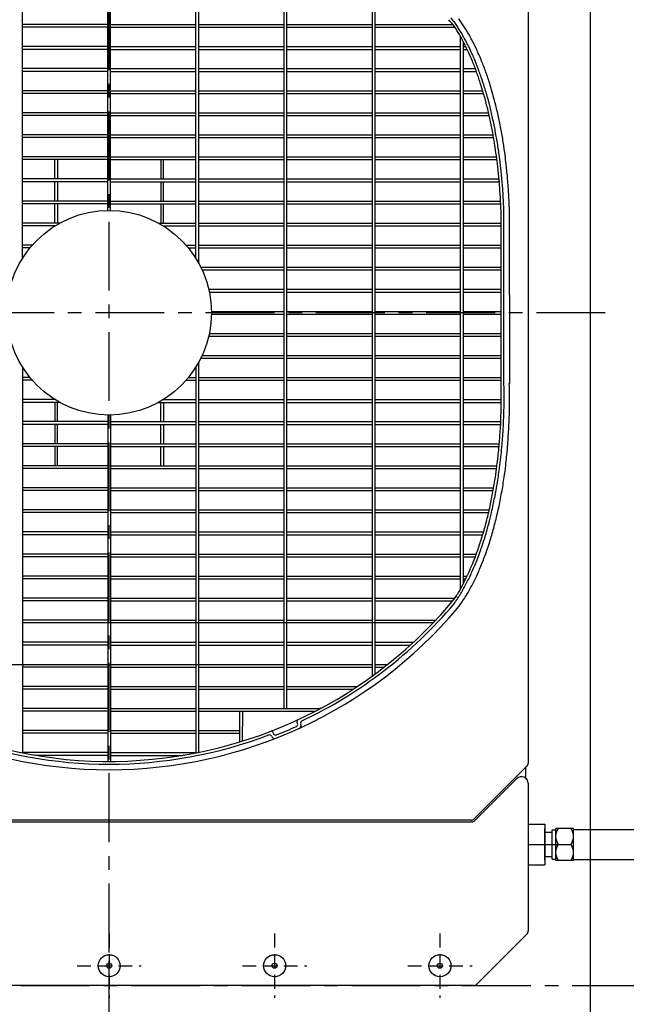
# Model space of a CAD drawing. Extents: x -17768 to 1274, y 1939 to 15994.
# Drawn here: x -14986 to -14436, y 12759 to 13652 of the extents above; entities that cross this region are included whole.
import ezdxf

# ---------------------------------------------------------------- set-up
doc = ezdxf.new("R2010")
doc.units = 0
doc.header["$LTSCALE"] = 50
doc.header["$MEASUREMENT"] = 0
for name, pattern in [('CENTER', [2, 1.25, -0.25, 0.25, -0.25]), ('CENTER2', [20, 12.5, -2.5, 2.5, -2.5]), ('HIDDEN', [0.375, 0.25, -0.125])]:
    doc.linetypes.add(name, pattern=pattern)
doc.layers.add('_0-A_', color=7, linetype='CONTINUOUS')

msp = doc.modelspace()

# ---------------------------------------------------------------- linework, layer by layer
at = {"layer": '_0-A_', "color": 7, "linetype": 'Continuous'}
for p, q in [((-14468.11, 11355.9), (-14468.11, 14145.9)), ((-14524.61, 13794.24), (-14524.61, 12977.56)), ((-14524.61, 13794.24), (-14524.61, 12977.56)), ((-14573.44, 12927.07), (-14525.78, 12974.73)), ((-14527.11, 12973.4), (-14525.78, 12974.73)), ((-14527.11, 12973.4), (-14527.11, 12964.17)), ((-14527.11, 12973.4), (-14527.11, 12964.17)), ((-14572.82, 12925.57), (-14534.85, 12963.53)), ((-14524.61, 12959.29), (-14524.61, 12825.43)), ((-14524.61, 12959.29), (-14524.61, 12825.43)), ((-15233.58, 12924.4), (-14575.65, 12924.4)), ((-14576.27, 12925.9), (-15232.95, 12925.9)), ((-14524.61, 12922.4), (-14509.61, 12922.4)), ((-14509.61, 12922.4), (-14509.61, 12885.4)), ((-14509.61, 12889.56), (-14509.61, 12918.24)), ((-14483.41, 12917.5), (-14360.1, 12917.5)), ((-14523.95, 12903.9), (-14495.27, 12903.9)), ((-14483.41, 12890.3), (-14360.1, 12890.3)), ((-14524.61, 12885.4), (-14509.61, 12885.4)), ((-14525.78, 12822.61), (-14571.32, 12777.07)), ((-14525.78, 12822.61), (-14571.32, 12777.07)), ((-14574.15, 12775.9), (-15235.08, 12775.9)), ((-14574.15, 12775.9), (-15235.08, 12775.9))]:
    msp.add_line(p, q, dxfattribs=at)
at = {"layer": '_0-A_', "color": 7, "linetype": 'CENTER'}
for p, q in [((-14904.61, 12805.9), (-14904.61, 14105.9)), ((-14454.61, 13385.9), (-15354.61, 13385.9)), ((-14502.71, 12890.68), (-14502.71, 12917.12)), ((-14502.71, 12917.12), (-14499.41, 12917.12)), ((-14499.41, 12889.4), (-14499.41, 12918.4)), ((-14483.41, 12918.4), (-14499.41, 12918.4)), ((-14498.86, 12914.63), (-14498.17, 12916.45)), ((-14498.17, 12916.45), (-14497.17, 12918.4)), ((-14484.65, 12916.45), (-14485.65, 12918.4)), ((-14483.96, 12914.63), (-14484.65, 12916.45)), ((-14483.41, 12889.4), (-14483.41, 12918.4)), ((-14509.61, 12914.9), (-14502.71, 12914.9)), ((-14499.41, 12911.15), (-14499.27, 12912.87)), ((-14499.27, 12909.42), (-14499.41, 12911.15)), ((-14499.27, 12912.87), (-14498.86, 12914.63)), ((-14498.86, 12907.67), (-14499.27, 12909.42)), ((-14498.17, 12905.84), (-14498.86, 12907.67)), ((-14484.65, 12905.84), (-14483.96, 12907.67)), ((-14483.55, 12912.87), (-14483.96, 12914.63)), ((-14483.96, 12907.67), (-14483.55, 12909.42)), ((-14483.41, 12911.15), (-14483.55, 12912.87)), ((-14483.55, 12909.42), (-14483.41, 12911.15)), ((-14499.41, 12896.65), (-14499.27, 12898.37)), ((-14499.27, 12898.37), (-14498.86, 12900.13)), ((-14498.86, 12900.13), (-14498.17, 12901.95)), ((-14497.17, 12903.9), (-14498.17, 12905.84)), ((-14498.17, 12901.95), (-14497.17, 12903.9)), ((-14497.17, 12903.9), (-14485.65, 12903.9)), ((-14485.65, 12903.9), (-14484.65, 12905.84)), ((-14484.65, 12901.95), (-14485.65, 12903.9)), ((-14483.96, 12900.13), (-14484.65, 12901.95)), ((-14483.55, 12898.37), (-14483.96, 12900.13)), ((-14483.41, 12896.65), (-14483.55, 12898.37)), ((-14509.61, 12892.9), (-14502.71, 12892.9)), ((-14502.71, 12890.68), (-14499.41, 12890.68)), ((-14499.27, 12894.92), (-14499.41, 12896.65)), ((-14483.41, 12889.4), (-14499.41, 12889.4)), ((-14498.86, 12893.17), (-14499.27, 12894.92)), ((-14498.17, 12891.34), (-14498.86, 12893.17)), ((-14497.17, 12889.4), (-14498.17, 12891.34)), ((-14485.65, 12889.4), (-14484.65, 12891.34)), ((-14484.65, 12891.34), (-14483.96, 12893.17)), ((-14483.96, 12893.17), (-14483.55, 12894.92)), ((-14483.55, 12894.92), (-14483.41, 12896.65)), ((-14904.61, 11535.9), (-14904.61, 12835.9)), ((-15584.61, 12775.9), (-14024.61, 12775.9))]:
    msp.add_line(p, q, dxfattribs=at)
at = {"layer": '_0-A_'}
for p, q in [((-14905.86, 13478.65), (-14905.86, 13792.67)), ((-14903.36, 13478.65), (-14903.36, 13792.67)), ((-14983.36, 13434.92), (-14983.36, 13784.99)), ((-14825.86, 13434.92), (-14825.86, 13784.97)), ((-14823.36, 13430.66), (-14823.36, 13784.47)), ((-14745.86, 13027.15), (-14745.86, 13744.65)), ((-14743.36, 13027.15), (-14743.36, 13744.65)), ((-14665.86, 13056.63), (-14665.86, 13715.2)), ((-14663.36, 13058.46), (-14663.36, 13713.37)), ((-14905.86, 13647.15), (-14983.36, 13647.15)), ((-14903.36, 13647.15), (-14825.86, 13647.15)), ((-14823.36, 13647.15), (-14745.86, 13647.15)), ((-14743.36, 13647.15), (-14665.86, 13647.15)), ((-14663.36, 13647.15), (-14592.93, 13647.15)), ((-14905.86, 13644.65), (-14983.36, 13644.65)), ((-14903.36, 13644.65), (-14825.86, 13644.65)), ((-14823.36, 13644.65), (-14745.86, 13644.65)), ((-14743.36, 13644.65), (-14665.86, 13644.65)), ((-14663.36, 13644.65), (-14591.02, 13644.65)), ((-14585.86, 13135.72), (-14585.86, 13636.08)), ((-14583.36, 13140.33), (-14583.36, 13631.46)), ((-14905.86, 13627.15), (-14983.36, 13627.15)), ((-14905.86, 13624.65), (-14983.36, 13624.65)), ((-14903.36, 13627.15), (-14825.86, 13627.15)), ((-14903.36, 13624.65), (-14825.86, 13624.65)), ((-14823.36, 13627.15), (-14745.86, 13627.15)), ((-14823.36, 13624.65), (-14745.86, 13624.65)), ((-14743.36, 13627.15), (-14665.86, 13627.15)), ((-14743.36, 13624.65), (-14665.86, 13624.65)), ((-14663.36, 13627.15), (-14585.86, 13627.15)), ((-14663.36, 13624.65), (-14585.86, 13624.65)), ((-14628.51, 13624.65), (-14628.47, 13624.47)), ((-14583.36, 13627.15), (-14581.17, 13627.15)), ((-14583.36, 13624.65), (-14579.96, 13624.65)), ((-14905.86, 13607.15), (-14983.36, 13607.15)), ((-14905.86, 13604.65), (-14983.36, 13604.65)), ((-14903.36, 13607.15), (-14825.86, 13607.15)), ((-14903.36, 13604.65), (-14825.86, 13604.65)), ((-14823.36, 13607.15), (-14745.86, 13607.15)), ((-14823.36, 13604.65), (-14745.86, 13604.65)), ((-14743.36, 13607.15), (-14665.86, 13607.15)), ((-14743.36, 13604.65), (-14665.86, 13604.65)), ((-14663.36, 13607.15), (-14585.86, 13607.15)), ((-14663.36, 13604.65), (-14585.86, 13604.65)), ((-14583.36, 13607.15), (-14572.54, 13607.15)), ((-14583.36, 13604.65), (-14571.61, 13604.65)), ((-14905.86, 13587.15), (-14983.36, 13587.15)), ((-14903.36, 13587.15), (-14825.86, 13587.15)), ((-14823.36, 13587.15), (-14745.86, 13587.15)), ((-14743.36, 13587.15), (-14665.86, 13587.15)), ((-14663.36, 13587.15), (-14585.86, 13587.15)), ((-14583.36, 13587.15), (-14565.8, 13587.15)), ((-14905.86, 13584.65), (-14983.36, 13584.65)), ((-14903.36, 13584.65), (-14825.86, 13584.65)), ((-14823.36, 13584.65), (-14745.86, 13584.65)), ((-14743.36, 13584.65), (-14665.86, 13584.65)), ((-14663.36, 13584.65), (-14585.86, 13584.65)), ((-14583.36, 13584.65), (-14565.07, 13584.65)), ((-14905.86, 13567.15), (-14983.36, 13567.15)), ((-14903.36, 13567.15), (-14825.86, 13567.15)), ((-14823.36, 13567.15), (-14745.86, 13567.15)), ((-14743.36, 13567.15), (-14665.86, 13567.15)), ((-14663.36, 13567.15), (-14585.86, 13567.15)), ((-14583.36, 13567.15), (-14560.49, 13567.15)), ((-14905.86, 13564.65), (-14983.36, 13564.65)), ((-14903.36, 13564.65), (-14825.86, 13564.65)), ((-14823.36, 13564.65), (-14745.86, 13564.65)), ((-14743.36, 13564.65), (-14665.86, 13564.65)), ((-14663.36, 13564.65), (-14585.86, 13564.65)), ((-14583.36, 13564.65), (-14559.92, 13564.65)), ((-14905.86, 13547.15), (-14983.36, 13547.15)), ((-14905.86, 13544.65), (-14983.36, 13544.65)), ((-14903.36, 13547.15), (-14825.86, 13547.15)), ((-14903.36, 13544.65), (-14825.86, 13544.65)), ((-14823.36, 13547.15), (-14745.86, 13547.15)), ((-14823.36, 13544.65), (-14745.86, 13544.65)), ((-14743.36, 13547.15), (-14665.86, 13547.15)), ((-14743.36, 13544.65), (-14665.86, 13544.65)), ((-14663.36, 13547.15), (-14585.86, 13547.15)), ((-14663.36, 13544.65), (-14585.86, 13544.65)), ((-14583.36, 13547.15), (-14556.35, 13547.15)), ((-14583.36, 13544.65), (-14555.91, 13544.65)), ((-14983.34, 13527.04), (-14983.45, 13527.04)), ((-14983.45, 13524.74), (-14983.34, 13524.74)), ((-14905.86, 13527.15), (-14983.36, 13527.15)), ((-14905.86, 13524.65), (-14983.36, 13524.65)), ((-14953.83, 13507.15), (-14953.83, 13524.65)), ((-14951.33, 13524.65), (-14951.33, 13507.15)), ((-14903.36, 13527.15), (-14825.86, 13527.15)), ((-14903.36, 13524.65), (-14825.86, 13524.65)), ((-14857.89, 13524.65), (-14857.89, 13507.15)), ((-14855.39, 13507.15), (-14855.39, 13524.65)), ((-14823.36, 13527.15), (-14745.86, 13527.15)), ((-14823.36, 13524.65), (-14745.86, 13524.65)), ((-14743.36, 13527.15), (-14665.86, 13527.15)), ((-14743.36, 13524.65), (-14665.86, 13524.65)), ((-14663.36, 13527.15), (-14585.86, 13527.15)), ((-14663.36, 13524.65), (-14585.86, 13524.65)), ((-14583.36, 13527.15), (-14553.22, 13527.15)), ((-14583.36, 13524.65), (-14552.89, 13524.65)), ((-14983.34, 13507.05), (-14983.45, 13507.05)), ((-14983.45, 13504.75), (-14983.34, 13504.75)), ((-14905.86, 13507.15), (-14983.36, 13507.15)), ((-14905.86, 13504.65), (-14983.36, 13504.65)), ((-14953.83, 13487.15), (-14953.83, 13504.65)), ((-14951.33, 13504.65), (-14951.33, 13487.15)), ((-14903.36, 13507.15), (-14825.86, 13507.15)), ((-14903.36, 13504.65), (-14825.86, 13504.65)), ((-14857.89, 13504.65), (-14857.89, 13487.15)), ((-14855.39, 13487.15), (-14855.39, 13504.65)), ((-14823.36, 13507.15), (-14745.86, 13507.15)), ((-14823.36, 13504.65), (-14745.86, 13504.65)), ((-14743.36, 13507.15), (-14665.86, 13507.15)), ((-14743.36, 13504.65), (-14665.86, 13504.65)), ((-14663.36, 13507.15), (-14585.86, 13507.15)), ((-14663.36, 13504.65), (-14585.86, 13504.65)), ((-14583.36, 13507.15), (-14550.99, 13507.15)), ((-14583.36, 13504.65), (-14550.77, 13504.65)), ((-14983.35, 13487.05), (-14983.45, 13487.05)), ((-14905.86, 13487.15), (-14983.36, 13487.15)), ((-14903.46, 13487.06), (-14903.36, 13487.06)), ((-14903.36, 13487.15), (-14825.86, 13487.15)), ((-14823.36, 13487.15), (-14745.86, 13487.15)), ((-14743.36, 13487.15), (-14665.86, 13487.15)), ((-14663.36, 13487.15), (-14585.86, 13487.15)), ((-14583.36, 13487.15), (-14549.61, 13487.15)), ((-14983.45, 13484.75), (-14983.35, 13484.75)), ((-14905.86, 13484.65), (-14983.36, 13484.65)), ((-14953.83, 13467.16), (-14953.83, 13484.66)), ((-14951.33, 13484.66), (-14951.33, 13467.16)), ((-14905.76, 13478.69), (-14905.86, 13478.69)), ((-14903.36, 13484.76), (-14903.46, 13484.76)), ((-14903.36, 13478.69), (-14903.46, 13478.69)), ((-14903.36, 13484.65), (-14825.86, 13484.65)), ((-14857.89, 13484.66), (-14857.89, 13467.16)), ((-14855.39, 13467.16), (-14855.39, 13484.66)), ((-14823.36, 13484.65), (-14745.86, 13484.65)), ((-14743.36, 13484.65), (-14665.86, 13484.65)), ((-14663.36, 13484.65), (-14585.86, 13484.65)), ((-14583.36, 13484.65), (-14549.49, 13484.65)), ((-14549.16, 13321.75), (-14549.2, 13478.19)), ((-14546.66, 13324.09), (-14546.7, 13479.29)), ((-14541.7, 13481.99), (-14541.66, 13321.56)), ((-14949.37, 13467.15), (-14983.36, 13467.15)), ((-14953.63, 13464.65), (-14983.36, 13464.65)), ((-14859.85, 13467.15), (-14825.86, 13467.15)), ((-14855.59, 13464.65), (-14825.86, 13464.65)), ((-14823.36, 13467.15), (-14745.86, 13467.15)), ((-14823.36, 13464.65), (-14745.86, 13464.65)), ((-14743.36, 13467.15), (-14665.86, 13467.15)), ((-14743.36, 13464.65), (-14665.86, 13464.65)), ((-14663.36, 13467.15), (-14585.86, 13467.15)), ((-14663.36, 13464.65), (-14585.86, 13464.65)), ((-14583.36, 13467.15), (-14549.04, 13467.15)), ((-14583.36, 13464.65), (-14548.9, 13464.65)), ((-14974.28, 13447.15), (-14983.36, 13447.15)), ((-14976.4, 13444.65), (-14983.36, 13444.65)), ((-14976.39, 13444.76), (-14976.47, 13444.66)), ((-14976.47, 13444.76), (-14976.39, 13444.76)), ((-14974.44, 13447.06), (-14974.49, 13446.74)), ((-14974.35, 13447.16), (-14974.44, 13447.06)), ((-14974.44, 13447.16), (-14974.35, 13447.16)), ((-14834.95, 13447.15), (-14825.86, 13447.15)), ((-14832.82, 13444.65), (-14825.86, 13444.65)), ((-14823.36, 13447.15), (-14745.86, 13447.15)), ((-14823.36, 13444.65), (-14745.86, 13444.65)), ((-14743.36, 13447.15), (-14665.86, 13447.15)), ((-14743.36, 13444.65), (-14665.86, 13444.65)), ((-14663.36, 13447.15), (-14585.86, 13447.15)), ((-14663.36, 13444.65), (-14585.86, 13444.65)), ((-14583.36, 13447.15), (-14549.16, 13447.15)), ((-14583.36, 13444.65), (-14549.16, 13444.65)), ((-14821.52, 13427.15), (-14745.86, 13427.15)), ((-14820.33, 13424.65), (-14745.86, 13424.65)), ((-14743.36, 13427.15), (-14665.86, 13427.15)), ((-14743.36, 13424.65), (-14665.86, 13424.65)), ((-14663.36, 13427.15), (-14585.86, 13427.15)), ((-14663.36, 13424.65), (-14585.86, 13424.65)), ((-14583.36, 13427.15), (-14549.16, 13427.15)), ((-14583.36, 13424.65), (-14549.16, 13424.65)), ((-14814.32, 13407.15), (-14745.86, 13407.15)), ((-14743.36, 13407.15), (-14665.86, 13407.15)), ((-14663.36, 13407.15), (-14585.86, 13407.15)), ((-14583.36, 13407.15), (-14549.16, 13407.15)), ((-14813.76, 13404.65), (-14745.86, 13404.65)), ((-14743.36, 13404.65), (-14665.86, 13404.65)), ((-14663.36, 13404.65), (-14585.86, 13404.65)), ((-14583.36, 13404.65), (-14549.16, 13404.65)), ((-14811.86, 13387.15), (-14745.86, 13387.15)), ((-14811.86, 13384.65), (-14745.86, 13384.65)), ((-14743.36, 13387.15), (-14665.86, 13387.15)), ((-14743.36, 13384.65), (-14665.86, 13384.65)), ((-14663.36, 13387.15), (-14585.86, 13387.15)), ((-14663.36, 13384.65), (-14585.86, 13384.65)), ((-14583.36, 13387.15), (-14549.16, 13387.15)), ((-14583.36, 13384.65), (-14549.16, 13384.65)), ((-14814.32, 13364.65), (-14745.86, 13364.65)), ((-14813.76, 13367.15), (-14745.86, 13367.15)), ((-14743.36, 13367.15), (-14665.86, 13367.15)), ((-14743.36, 13364.65), (-14665.86, 13364.65)), ((-14663.36, 13367.15), (-14585.86, 13367.15)), ((-14663.36, 13364.65), (-14585.86, 13364.65)), ((-14583.36, 13367.15), (-14549.16, 13367.15)), ((-14583.36, 13364.65), (-14549.16, 13364.65)), ((-14821.52, 13344.65), (-14745.86, 13344.65)), ((-14820.33, 13347.15), (-14745.86, 13347.15)), ((-14743.36, 13347.15), (-14665.86, 13347.15)), ((-14743.36, 13344.65), (-14665.86, 13344.65)), ((-14663.36, 13347.15), (-14585.86, 13347.15)), ((-14663.36, 13344.65), (-14585.86, 13344.65)), ((-14583.36, 13347.15), (-14549.16, 13347.15)), ((-14583.36, 13344.65), (-14549.16, 13344.65)), ((-14983.36, 13336.87), (-14983.36, 12986.85)), ((-14825.86, 13336.87), (-14825.86, 12986.86)), ((-14823.36, 12987.37), (-14823.36, 13341.14)), ((-14976.4, 13327.15), (-14983.36, 13327.15)), ((-14832.82, 13327.15), (-14825.86, 13327.15)), ((-14823.36, 13327.15), (-14745.86, 13327.15)), ((-14743.36, 13327.15), (-14665.86, 13327.15)), ((-14663.36, 13327.15), (-14585.86, 13327.15)), ((-14583.36, 13327.15), (-14549.16, 13327.15)), ((-14974.28, 13324.65), (-14983.36, 13324.65)), ((-14834.95, 13324.65), (-14825.86, 13324.65)), ((-14823.36, 13324.65), (-14745.86, 13324.65)), ((-14743.36, 13324.65), (-14665.86, 13324.65)), ((-14663.36, 13324.65), (-14585.86, 13324.65)), ((-14583.36, 13324.65), (-14549.16, 13324.65)), ((-14953.63, 13307.15), (-14983.36, 13307.15)), ((-14949.37, 13304.65), (-14983.36, 13304.65)), ((-14953.83, 13304.68), (-14953.83, 13287.18)), ((-14951.33, 13287.18), (-14951.33, 13304.68)), ((-14859.85, 13304.65), (-14825.86, 13304.65)), ((-14857.89, 13287.18), (-14857.89, 13304.68)), ((-14855.59, 13307.15), (-14825.86, 13307.15)), ((-14855.39, 13304.68), (-14855.39, 13287.18)), ((-14823.36, 13307.15), (-14745.86, 13307.15)), ((-14823.36, 13304.65), (-14745.86, 13304.65)), ((-14743.36, 13307.15), (-14665.86, 13307.15)), ((-14743.36, 13304.65), (-14665.86, 13304.65)), ((-14663.36, 13307.15), (-14585.86, 13307.15)), ((-14663.36, 13304.65), (-14585.86, 13304.65)), ((-14583.36, 13307.15), (-14548.9, 13307.15)), ((-14583.36, 13304.65), (-14549.05, 13304.65)), ((-14905.86, 13293.14), (-14905.86, 12979.16)), ((-14903.36, 13293.14), (-14903.36, 12979.16)), ((-14905.86, 13287.15), (-14983.36, 13287.15)), ((-14905.86, 13284.65), (-14983.36, 13284.65)), ((-14953.83, 13284.68), (-14953.83, 13267.18)), ((-14951.33, 13267.18), (-14951.33, 13284.68)), ((-14903.36, 13287.15), (-14825.86, 13287.15)), ((-14903.36, 13284.65), (-14825.86, 13284.65)), ((-14857.89, 13267.18), (-14857.89, 13284.68)), ((-14855.39, 13284.68), (-14855.39, 13267.18)), ((-14823.36, 13287.15), (-14745.86, 13287.15)), ((-14823.36, 13284.65), (-14745.86, 13284.65)), ((-14743.36, 13287.15), (-14665.86, 13287.15)), ((-14743.36, 13284.65), (-14665.86, 13284.65)), ((-14663.36, 13287.15), (-14585.86, 13287.15)), ((-14663.36, 13284.65), (-14585.86, 13284.65)), ((-14583.36, 13287.15), (-14549.49, 13287.15)), ((-14583.36, 13284.65), (-14549.61, 13284.65)), ((-14905.86, 13267.15), (-14983.36, 13267.15)), ((-14905.86, 13264.65), (-14983.36, 13264.65)), ((-14953.83, 13264.69), (-14953.83, 13247.19)), ((-14951.33, 13247.19), (-14951.33, 13264.69)), ((-14903.36, 13267.15), (-14825.86, 13267.15)), ((-14903.36, 13264.65), (-14825.86, 13264.65)), ((-14857.89, 13247.19), (-14857.89, 13264.69)), ((-14855.39, 13264.69), (-14855.39, 13247.19)), ((-14823.36, 13267.15), (-14745.86, 13267.15)), ((-14823.36, 13264.65), (-14745.86, 13264.65)), ((-14743.36, 13267.15), (-14665.86, 13267.15)), ((-14743.36, 13264.65), (-14665.86, 13264.65)), ((-14663.36, 13267.15), (-14585.86, 13267.15)), ((-14663.36, 13264.65), (-14585.86, 13264.65)), ((-14583.36, 13267.15), (-14550.77, 13267.15)), ((-14583.36, 13264.65), (-14550.99, 13264.65)), ((-14905.86, 13247.15), (-14983.36, 13247.15)), ((-14903.36, 13247.15), (-14825.86, 13247.15)), ((-14823.36, 13247.15), (-14745.86, 13247.15)), ((-14743.36, 13247.15), (-14665.86, 13247.15)), ((-14663.36, 13247.15), (-14585.86, 13247.15)), ((-14583.36, 13247.15), (-14552.89, 13247.15)), ((-14905.86, 13244.65), (-14983.36, 13244.65)), ((-14903.36, 13244.65), (-14825.86, 13244.65)), ((-14823.36, 13244.65), (-14745.86, 13244.65)), ((-14743.36, 13244.65), (-14665.86, 13244.65)), ((-14663.36, 13244.65), (-14585.86, 13244.65)), ((-14583.36, 13244.65), (-14553.22, 13244.65)), ((-14905.86, 13227.15), (-14983.36, 13227.15)), ((-14905.86, 13224.65), (-14983.36, 13224.65)), ((-14903.36, 13227.15), (-14825.86, 13227.15)), ((-14903.36, 13224.65), (-14825.86, 13224.65)), ((-14823.36, 13227.15), (-14745.86, 13227.15)), ((-14823.36, 13224.65), (-14745.86, 13224.65)), ((-14743.36, 13227.15), (-14665.86, 13227.15)), ((-14743.36, 13224.65), (-14665.86, 13224.65)), ((-14663.36, 13227.15), (-14585.86, 13227.15)), ((-14663.36, 13224.65), (-14585.86, 13224.65)), ((-14583.36, 13227.15), (-14555.91, 13227.15)), ((-14583.36, 13224.65), (-14556.35, 13224.65)), ((-14905.86, 13207.15), (-14983.36, 13207.15)), ((-14905.86, 13204.65), (-14983.36, 13204.65)), ((-14903.36, 13207.15), (-14825.86, 13207.15)), ((-14903.36, 13204.65), (-14825.86, 13204.65)), ((-14823.36, 13207.15), (-14745.86, 13207.15)), ((-14823.36, 13204.65), (-14745.86, 13204.65)), ((-14743.36, 13207.15), (-14665.86, 13207.15)), ((-14743.36, 13204.65), (-14665.86, 13204.65)), ((-14663.36, 13207.15), (-14585.86, 13207.15)), ((-14663.36, 13204.65), (-14585.86, 13204.65)), ((-14583.36, 13207.15), (-14559.92, 13207.15)), ((-14583.36, 13204.65), (-14560.49, 13204.65)), ((-14905.86, 13187.15), (-14983.36, 13187.15)), ((-14905.86, 13184.65), (-14983.36, 13184.65)), ((-14903.36, 13187.15), (-14825.86, 13187.15)), ((-14903.36, 13184.65), (-14825.86, 13184.65)), ((-14823.36, 13187.15), (-14745.86, 13187.15)), ((-14823.36, 13184.65), (-14745.86, 13184.65)), ((-14743.36, 13187.15), (-14665.86, 13187.15)), ((-14743.36, 13184.65), (-14665.86, 13184.65)), ((-14663.36, 13187.15), (-14585.86, 13187.15)), ((-14663.36, 13184.65), (-14585.86, 13184.65)), ((-14583.36, 13187.15), (-14565.07, 13187.15)), ((-14583.36, 13184.65), (-14565.8, 13184.65)), ((-14905.86, 13167.15), (-14983.36, 13167.15)), ((-14903.36, 13167.15), (-14825.86, 13167.15)), ((-14823.36, 13167.15), (-14745.86, 13167.15)), ((-14743.36, 13167.15), (-14665.86, 13167.15)), ((-14663.36, 13167.15), (-14585.86, 13167.15)), ((-14583.36, 13167.15), (-14571.61, 13167.15)), ((-14905.86, 13164.65), (-14983.36, 13164.65)), ((-14903.36, 13164.65), (-14825.86, 13164.65)), ((-14823.36, 13164.65), (-14745.86, 13164.65)), ((-14743.36, 13164.65), (-14665.86, 13164.65)), ((-14663.36, 13164.65), (-14585.86, 13164.65)), ((-14583.36, 13164.65), (-14572.54, 13164.65)), ((-14628.47, 13147.32), (-14628.51, 13147.15)), ((-14905.86, 13147.15), (-14983.36, 13147.15)), ((-14905.86, 13144.65), (-14983.36, 13144.65)), ((-14903.36, 13147.15), (-14825.86, 13147.15)), ((-14903.36, 13144.65), (-14825.86, 13144.65)), ((-14823.36, 13147.15), (-14745.86, 13147.15)), ((-14823.36, 13144.65), (-14745.86, 13144.65)), ((-14743.36, 13147.15), (-14665.86, 13147.15)), ((-14743.36, 13144.65), (-14665.86, 13144.65)), ((-14663.36, 13147.15), (-14585.86, 13147.15)), ((-14663.36, 13144.65), (-14585.86, 13144.65)), ((-14583.36, 13147.15), (-14579.96, 13147.15)), ((-14583.36, 13144.65), (-14581.17, 13144.65)), ((-14905.86, 13127.15), (-14983.36, 13127.15)), ((-14905.86, 13124.65), (-14983.36, 13124.65)), ((-14903.36, 13127.15), (-14825.86, 13127.15)), ((-14903.36, 13124.65), (-14825.86, 13124.65)), ((-14823.36, 13127.15), (-14745.86, 13127.15)), ((-14823.36, 13124.65), (-14745.86, 13124.65)), ((-14743.36, 13127.15), (-14665.86, 13127.15)), ((-14743.36, 13124.65), (-14665.86, 13124.65)), ((-14663.36, 13127.15), (-14591.02, 13127.15)), ((-14663.36, 13124.65), (-14592.91, 13124.65)), ((-14905.86, 13107.15), (-14983.36, 13107.15)), ((-14610.82, 13104.65), (-14983.36, 13104.65)), ((-14903.36, 13107.15), (-14825.86, 13107.15)), ((-14823.36, 13107.15), (-14745.86, 13107.15)), ((-14743.36, 13107.15), (-14665.86, 13107.15)), ((-14663.36, 13107.15), (-14608.45, 13107.15)), ((-14610.55, 13104.93), (-14610.64, 13104.93)), ((-14610.55, 13105.03), (-14610.46, 13105.03)), ((-14608.28, 13107.33), (-14608.32, 13107.33)), ((-14608.28, 13107.43), (-14608.23, 13107.43)), ((-14608.23, 13107.43), (-14608.19, 13107.43)), ((-14905.86, 13087.15), (-14983.36, 13087.15)), ((-14903.36, 13087.15), (-14825.86, 13087.15)), ((-14823.36, 13087.15), (-14745.86, 13087.15)), ((-14743.36, 13087.15), (-14665.86, 13087.15)), ((-14663.36, 13087.15), (-14628.64, 13087.15)), ((-14631.05, 13084.93), (-14631.11, 13084.93)), ((-14631.05, 13085.03), (-14631, 13085.03)), ((-14628.44, 13087.33), (-14628.47, 13087.33)), ((-14628.44, 13087.43), (-14628.36, 13087.43)), ((-14628.36, 13087.43), (-14628.33, 13087.43)), ((-14905.86, 13084.65), (-14983.36, 13084.65)), ((-14903.36, 13084.65), (-14825.86, 13084.65)), ((-14823.36, 13084.65), (-14745.86, 13084.65)), ((-14743.36, 13084.65), (-14665.86, 13084.65)), ((-14663.36, 13084.65), (-14631.37, 13084.65)), ((-15157.32, 13067.15), (-14745.86, 13067.15)), ((-14743.36, 13067.15), (-14665.86, 13067.15)), ((-14663.36, 13067.15), (-14652, 13067.15)), ((-14651.77, 13067.33), (-14651.82, 13067.33)), ((-14651.77, 13067.43), (-14651.69, 13067.43)), ((-14651.69, 13067.43), (-14651.64, 13067.43)), ((-14905.86, 13064.65), (-14983.36, 13064.65)), ((-14903.36, 13064.65), (-14825.86, 13064.65)), ((-14823.36, 13064.65), (-14745.86, 13064.65)), ((-14743.36, 13064.65), (-14665.86, 13064.65)), ((-14663.74, 13058.23), (-14663.74, 13058.26)), ((-14663.74, 13058.18), (-14663.74, 13058.23)), ((-14663.64, 13058.31), (-14663.64, 13058.26)), ((-14663.36, 13064.65), (-14655.18, 13064.65)), ((-14654.82, 13064.93), (-14654.88, 13064.93)), ((-14654.82, 13065.03), (-14654.75, 13065.03)), ((-14666.14, 13056.43), (-14666.14, 13056.45)), ((-14905.86, 13047.15), (-14983.36, 13047.15)), ((-14905.86, 13044.65), (-14983.36, 13044.65)), ((-14903.36, 13047.15), (-14825.86, 13047.15)), ((-14903.36, 13044.65), (-14825.86, 13044.65)), ((-14823.36, 13047.15), (-14745.86, 13047.15)), ((-14823.36, 13044.65), (-14745.86, 13044.65)), ((-14743.36, 13047.15), (-14679.52, 13047.15)), ((-14743.36, 13044.65), (-14683.33, 13044.65)), ((-14682.9, 13044.92), (-14683.03, 13044.92)), ((-14682.9, 13045.02), (-14682.87, 13045.02)), ((-14679.26, 13047.32), (-14679.28, 13047.32)), ((-14679.26, 13047.42), (-14679.13, 13047.42)), ((-14679.13, 13047.42), (-14679.11, 13047.42)), ((-14905.86, 13027.15), (-14983.36, 13027.15)), ((-14905.86, 13024.65), (-14983.36, 13024.65)), ((-14903.36, 13027.15), (-14825.86, 13027.15)), ((-14903.36, 13024.65), (-14825.86, 13024.65)), ((-14823.36, 13027.15), (-14712.99, 13027.15)), ((-14823.36, 13024.65), (-14717.75, 13024.65)), ((-14786.04, 12996.84), (-14786.02, 13024.65)), ((-14783.54, 12997.61), (-14783.52, 13024.65)), ((-14717.24, 13024.91), (-14717.31, 13024.91)), ((-14717.13, 13025.01), (-14717.05, 13025.01)), ((-14712.68, 13027.31), (-14712.84, 13027.31)), ((-14712.69, 13027.41), (-14712.66, 13027.41)), ((-14712.66, 13027.41), (-14712.5, 13027.41)), ((-14733.76, 13013.52), (-14734.18, 13014.4)), ((-14905.86, 13007.15), (-14983.36, 13007.15)), ((-14905.86, 13004.65), (-14983.36, 13004.65)), ((-14903.36, 13007.15), (-14825.86, 13007.15)), ((-14903.36, 13004.65), (-14825.86, 13004.65)), ((-14823.36, 13007.15), (-14786.03, 13007.15)), ((-14823.36, 13004.65), (-14786.03, 13004.65)), ((-14755.84, 13005.2), (-14755.49, 13004.29)), ((-14730.65, 13012.74), (-14730.86, 13013.2)), ((-14757.28, 13001.98), (-14757.1, 13001.52)), ((-14985.72, 12987.36), (-14985.72, 12987.39)), ((-14985.72, 12987.32), (-14985.72, 12987.36)), ((-14983.65, 12986.98), (-14983.7, 12986.91)), ((-14983.43, 12987.26), (-14983.65, 12986.98)), ((-14983.43, 12987.26), (-14983.32, 12987.26)), ((-14905.86, 12987.15), (-14983.36, 12987.15)), ((-14903.36, 12987.15), (-14825.86, 12987.15)), ((-14825.89, 12987.26), (-14826, 12987.26)), ((-14825.89, 12987.26), (-14825.67, 12986.98)), ((-14825.67, 12986.98), (-14825.62, 12986.91)), ((-14823.6, 12987.36), (-14823.6, 12987.39)), ((-14823.6, 12987.32), (-14823.6, 12987.36)), ((-14823.49, 12987.41), (-14823.49, 12987.36)), ((-14823.49, 12987.36), (-14823.41, 12987.36)), ((-14972.82, 12984.95), (-14973.06, 12984.95)), ((-14972.48, 12984.95), (-14972.82, 12984.95)), ((-14972.48, 12984.85), (-14972.2, 12984.85)), ((-14905.86, 12984.65), (-14971.26, 12984.65)), ((-14903.36, 12984.65), (-14838.06, 12984.65)), ((-14836.84, 12984.85), (-14837.12, 12984.85)), ((-14836.84, 12984.95), (-14836.5, 12984.95)), ((-14836.5, 12984.95), (-14836.26, 12984.95))]:
    msp.add_line(p, q, dxfattribs=at)
at = {"layer": '_0-A_', "color": 7, "linetype": 'CENTER2'}
msp.add_line((-13545, 12903.9), (-14495.27, 12903.9), dxfattribs=at)
at = {"layer": '_0-A_', "color": 7, "linetype": 'HIDDEN'}
for p, q in [((-14904.61, 12823.06), (-14904.61, 12764.73)), ((-14754.61, 12823.06), (-14754.61, 12764.73)), ((-14604.61, 12823.06), (-14604.61, 12764.73)), ((-14933.78, 12793.9), (-14875.44, 12793.9)), ((-14783.78, 12793.9), (-14725.44, 12793.9)), ((-14633.78, 12793.9), (-14575.44, 12793.9))]:
    msp.add_line(p, q, dxfattribs=at)
at = {"layer": '_0-A_'}
for points in [[(-14546.7, 13479.29, 0), (-14546.8, 13480.89, 0), (-14546.8, 13482.49, 0), (-14546.9, 13484.09, 0), (-14547, 13485.79, 0), (-14547, 13487.39, 0), (-14547.2, 13490.59, 0), (-14547.3, 13492.29, 0), (-14547.7, 13498.69, 0), (-14547.9, 13500.29, 0), (-14548, 13501.89, 0), (-14548.1, 13503.59, 0), (-14548.2, 13505.19, 0), (-14548.4, 13506.79, 0), (-14548.5, 13508.39, 0), (-14548.7, 13509.99, 0), (-14548.8, 13511.59, 0), (-14549, 13513.19, 0), (-14549.2, 13514.69, 0), (-14549.3, 13516.29, 0), (-14550.1, 13522.69, 0), (-14550.3, 13524.19, 0), (-14550.7, 13527.39, 0), (-14550.9, 13528.89, 0), (-14551.1, 13530.49, 0), (-14551.3, 13531.99, 0), (-14551.5, 13533.59, 0), (-14551.8, 13535.09, 0), (-14552, 13536.69, 0), (-14552.2, 13538.19, 0), (-14552.5, 13539.79, 0), (-14552.7, 13541.29, 0), (-14553.3, 13544.29, 0), (-14553.5, 13545.79, 0), (-14553.8, 13547.39, 0), (-14554.4, 13550.39, 0), (-14554.6, 13551.89, 0), (-14554.9, 13553.39, 0), (-14555.2, 13554.79, 0), (-14556.1, 13559.29, 0), (-14556.5, 13560.69, 0), (-14557.1, 13563.69, 0), (-14557.4, 13565.09, 0), (-14557.8, 13566.59, 0), (-14558.4, 13569.39, 0), (-14558.8, 13570.89, 0), (-14559.1, 13572.29, 0), (-14559.5, 13573.69, 0), (-14559.8, 13575.09, 0), (-14561, 13579.29, 0), (-14561.3, 13580.69, 0), (-14561.7, 13581.99, 0), (-14562.5, 13584.79, 0), (-14562.9, 13586.09, 0), (-14563.3, 13587.49, 0), (-14563.7, 13588.79, 0), (-14564.1, 13590.19, 0), (-14564.9, 13592.79, 0), (-14565.4, 13594.09, 0), (-14566.6, 13597.99, 0), (-14567.1, 13599.29, 0), (-14567.5, 13600.59, 0), (-14568, 13601.79, 0), (-14568.4, 13603.09, 0), (-14568.9, 13604.29, 0), (-14569.3, 13605.59, 0), (-14570.3, 13607.99, 0), (-14570.7, 13609.29, 0), (-14572.7, 13614.09, 0), (-14573.1, 13615.19, 0), (-14574.1, 13617.59, 0), (-14574.6, 13618.69, 0), (-14575.1, 13619.89, 0), (-14575.6, 13620.99, 0), (-14576.2, 13622.09, 0), (-14578.2, 13626.49, 0), (-14578.8, 13627.59, 0), (-14579.3, 13628.69, 0), (-14579.8, 13629.69, 0), (-14580.4, 13630.79, 0), (-14580.9, 13631.79, 0), (-14581.5, 13632.89, 0), (-14582, 13633.89, 0), (-14582.6, 13634.89, 0), (-14583.1, 13635.89, 0), (-14583.7, 13636.89, 0), (-14584.2, 13637.89, 0), (-14584.8, 13638.89, 0), (-14585.4, 13639.79, 0), (-14585.9, 13640.79, 0), (-14586.5, 13641.69, 0), (-14587.1, 13642.69, 0), (-14588.3, 13644.49, 0), (-14588.8, 13645.39, 0), (-14590, 13647.19, 0), (-14590.6, 13647.99, 0), (-14591.8, 13649.79, 0)], [(-14541.7, 13481.99, 0), (-14541.8, 13483.69, 0), (-14541.8, 13485.39, 0), (-14541.9, 13486.99, 0), (-14542.1, 13490.39, 0), (-14542.1, 13491.99, 0), (-14542.2, 13493.69, 0), (-14542.3, 13495.29, 0), (-14542.4, 13496.99, 0), (-14542.5, 13498.59, 0), (-14542.7, 13500.29, 0), (-14542.8, 13501.89, 0), (-14542.9, 13503.59, 0), (-14543, 13505.19, 0), (-14543.2, 13506.89, 0), (-14543.3, 13508.49, 0), (-14543.4, 13510.19, 0), (-14543.8, 13513.39, 0), (-14543.9, 13514.99, 0), (-14544.1, 13516.69, 0), (-14544.3, 13518.29, 0), (-14544.4, 13519.89, 0), (-14545, 13524.69, 0), (-14545.2, 13526.39, 0), (-14545.6, 13529.59, 0), (-14545.8, 13531.09, 0), (-14546, 13532.69, 0), (-14546.3, 13534.29, 0), (-14546.7, 13537.49, 0), (-14547, 13539.09, 0), (-14547.2, 13540.59, 0), (-14547.5, 13542.19, 0), (-14547.7, 13543.79, 0), (-14548, 13545.29, 0), (-14548.3, 13546.89, 0), (-14548.5, 13548.39, 0), (-14548.8, 13549.89, 0), (-14549.1, 13551.49, 0), (-14549.7, 13554.49, 0), (-14550, 13556.09, 0), (-14551.5, 13563.59, 0), (-14551.9, 13565.09, 0), (-14552.2, 13566.49, 0), (-14552.5, 13567.99, 0), (-14552.9, 13569.49, 0), (-14553.2, 13570.89, 0), (-14553.6, 13572.39, 0), (-14553.9, 13573.79, 0), (-14554.3, 13575.29, 0), (-14554.7, 13576.69, 0), (-14555, 13578.19, 0), (-14557.8, 13587.99, 0), (-14558.2, 13589.29, 0), (-14559, 13592.09, 0), (-14559.4, 13593.39, 0), (-14559.8, 13594.79, 0), (-14560.3, 13596.09, 0), (-14560.7, 13597.39, 0), (-14561.2, 13598.69, 0), (-14561.6, 13600.09, 0), (-14562, 13601.39, 0), (-14562.5, 13602.59, 0), (-14563, 13603.89, 0), (-14563.4, 13605.19, 0), (-14563.9, 13606.49, 0), (-14564.3, 13607.69, 0), (-14564.8, 13608.99, 0), (-14565.3, 13610.19, 0), (-14565.8, 13611.49, 0), (-14566.8, 13613.89, 0), (-14567.2, 13615.09, 0), (-14568.2, 13617.49, 0), (-14568.8, 13618.69, 0), (-14569.3, 13619.89, 0), (-14569.8, 13620.99, 0), (-14570.3, 13622.19, 0), (-14570.8, 13623.29, 0), (-14571.3, 13624.49, 0), (-14571.9, 13625.59, 0), (-14572.9, 13627.79, 0), (-14573.5, 13628.89, 0), (-14574, 13629.99, 0), (-14574.6, 13631.09, 0), (-14575.1, 13632.19, 0), (-14575.7, 13633.19, 0), (-14576.2, 13634.29, 0), (-14576.8, 13635.29, 0), (-14577.3, 13636.29, 0), (-14577.9, 13637.39, 0), (-14579.1, 13639.39, 0), (-14579.6, 13640.29, 0), (-14580.8, 13642.29, 0), (-14581.4, 13643.19, 0), (-14582, 13644.19, 0), (-14586.2, 13650.49, 0), (-14586.8, 13651.29, 0), (-14587.4, 13652.19, 0)], [(-14549.2, 13478.19, 0), (-14549.4, 13481.39, 0), (-14549.4, 13482.99, 0), (-14549.5, 13484.49, 0), (-14549.6, 13486.09, 0), (-14549.6, 13487.69, 0), (-14549.8, 13490.89, 0), (-14549.9, 13492.39, 0), (-14550.2, 13497.19, 0), (-14550.3, 13498.69, 0), (-14550.5, 13501.89, 0), (-14550.7, 13503.39, 0), (-14550.9, 13506.59, 0), (-14551.1, 13508.09, 0), (-14551.2, 13509.69, 0), (-14551.4, 13511.19, 0), (-14551.5, 13512.79, 0), (-14551.7, 13514.29, 0), (-14551.9, 13515.89, 0), (-14552, 13517.39, 0), (-14552.2, 13518.89, 0), (-14552.4, 13520.49, 0), (-14552.8, 13523.49, 0), (-14552.9, 13525.09, 0), (-14553.3, 13528.09, 0), (-14553.6, 13529.59, 0), (-14553.8, 13531.19, 0), (-14554.4, 13535.69, 0), (-14554.7, 13537.19, 0), (-14555.1, 13540.19, 0), (-14555.4, 13541.59, 0), (-14555.6, 13543.09, 0), (-14556.2, 13546.09, 0), (-14556.4, 13547.49, 0), (-14557, 13550.49, 0), (-14557.2, 13551.89, 0), (-14557.5, 13553.39, 0), (-14557.8, 13554.79, 0), (-14558.1, 13556.29, 0), (-14558.7, 13559.09, 0), (-14559, 13560.59, 0), (-14559.6, 13563.39, 0), (-14560, 13564.79, 0), (-14560.9, 13568.99, 0), (-14561.3, 13570.39, 0), (-14561.6, 13571.79, 0), (-14562, 13573.19, 0), (-14562.3, 13574.49, 0), (-14562.7, 13575.89, 0), (-14563, 13577.29, 0), (-14563.4, 13578.59, 0), (-14563.7, 13579.99, 0), (-14564.5, 13582.59, 0), (-14564.9, 13583.99, 0), (-14565.3, 13585.29, 0), (-14565.6, 13586.59, 0), (-14568, 13594.39, 0), (-14568.5, 13595.59, 0), (-14568.9, 13596.89, 0), (-14569.3, 13598.09, 0), (-14569.7, 13599.39, 0), (-14570.2, 13600.59, 0), (-14570.6, 13601.89, 0), (-14571, 13603.09, 0), (-14571.5, 13604.29, 0), (-14571.9, 13605.49, 0), (-14572.4, 13606.69, 0), (-14572.8, 13607.89, 0), (-14573.3, 13609.09, 0), (-14573.7, 13610.29, 0), (-14574.2, 13611.39, 0), (-14574.7, 13612.59, 0), (-14575.1, 13613.79, 0), (-14576.1, 13615.99, 0), (-14576.6, 13617.19, 0), (-14578.1, 13620.49, 0), (-14578.5, 13621.59, 0), (-14579, 13622.69, 0), (-14579.6, 13623.79, 0), (-14580.1, 13624.89, 0), (-14580.6, 13625.89, 0), (-14581.1, 13626.99, 0), (-14581.6, 13627.99, 0), (-14582.1, 13629.09, 0), (-14582.6, 13630.09, 0), (-14583.2, 13631.09, 0), (-14584.2, 13633.09, 0), (-14584.8, 13634.09, 0), (-14585.8, 13636.09, 0), (-14586.4, 13636.99, 0), (-14586.9, 13637.99, 0), (-14587.5, 13638.89, 0), (-14588, 13639.89, 0), (-14589.2, 13641.69, 0), (-14589.7, 13642.59, 0), (-14590.3, 13643.49, 0), (-14590.8, 13644.39, 0), (-14591.4, 13645.29, 0)], [(-14591.8, 13122.09, 0), (-14591.1, 13122.99, 0), (-14590.5, 13123.99, 0), (-14589.1, 13125.99, 0), (-14588.4, 13127.09, 0), (-14587.8, 13128.09, 0), (-14587.1, 13129.19, 0), (-14586.4, 13130.19, 0), (-14585.8, 13131.29, 0), (-14585.1, 13132.39, 0), (-14584.5, 13133.49, 0), (-14583.8, 13134.59, 0), (-14583.2, 13135.79, 0), (-14582.6, 13136.89, 0), (-14581.9, 13138.09, 0), (-14581.3, 13139.19, 0), (-14579.5, 13142.79, 0), (-14578.8, 13144.09, 0), (-14577.6, 13146.49, 0), (-14576.4, 13149.09, 0), (-14575.9, 13150.29, 0), (-14574.7, 13152.89, 0), (-14574.1, 13154.29, 0), (-14573.6, 13155.59, 0), (-14573, 13156.89, 0), (-14572.4, 13158.29, 0), (-14571.9, 13159.59, 0), (-14571.3, 13160.99, 0), (-14570.3, 13163.79, 0), (-14569.7, 13165.19, 0), (-14568.7, 13167.99, 0), (-14568.2, 13169.49, 0), (-14567.6, 13170.89, 0), (-14567.1, 13172.39, 0), (-14566.6, 13173.79, 0), (-14566.1, 13175.29, 0), (-14565.7, 13176.79, 0), (-14563.7, 13182.79, 0), (-14563.3, 13184.39, 0), (-14562.8, 13185.89, 0), (-14562.4, 13187.39, 0), (-14561.9, 13188.99, 0), (-14561.1, 13192.19, 0), (-14560.6, 13193.69, 0), (-14559.8, 13196.89, 0), (-14559.4, 13198.59, 0), (-14558.2, 13203.39, 0), (-14557.8, 13205.09, 0), (-14557.4, 13206.69, 0), (-14557, 13208.39, 0), (-14556.7, 13210.09, 0), (-14556.3, 13211.69, 0), (-14556, 13213.39, 0), (-14555.6, 13215.09, 0), (-14555.3, 13216.79, 0), (-14554.9, 13218.49, 0), (-14554, 13223.59, 0), (-14553.6, 13225.39, 0), (-14553, 13228.79, 0), (-14552.7, 13230.59, 0), (-14552.5, 13232.29, 0), (-14552.2, 13234.09, 0), (-14551.9, 13235.79, 0), (-14551.6, 13237.59, 0), (-14551.4, 13239.39, 0), (-14551.1, 13241.09, 0), (-14550.9, 13242.89, 0), (-14550.6, 13244.69, 0), (-14550.2, 13248.29, 0), (-14549.9, 13250.09, 0), (-14549.1, 13257.29, 0), (-14548.9, 13259.19, 0), (-14548.8, 13260.99, 0), (-14548.4, 13264.59, 0), (-14548.3, 13266.49, 0), (-14548.1, 13268.29, 0), (-14548, 13270.09, 0), (-14547.8, 13271.99, 0), (-14547.7, 13273.79, 0), (-14547.6, 13275.69, 0), (-14547.4, 13277.49, 0), (-14547.3, 13279.39, 0), (-14547.2, 13281.19, 0), (-14547.1, 13283.09, 0), (-14547, 13284.89, 0), (-14546.9, 13286.79, 0), (-14546.9, 13288.69, 0), (-14546.8, 13290.49, 0), (-14546.7, 13292.39, 0), (-14546.7, 13294.19, 0), (-14546.6, 13296.09, 0), (-14546.6, 13297.99, 0), (-14546.5, 13299.79, 0), (-14546.5, 13305.39, 0), (-14546.4, 13307.29, 0), (-14546.4, 13310.99, 0), (-14546.5, 13312.89, 0), (-14546.5, 13318.49, 0), (-14546.6, 13320.39, 0), (-14546.6, 13322.19, 0), (-14546.7, 13324.09, 0)], [(-14591.7, 13126.09, 0), (-14591.1, 13126.99, 0), (-14590.4, 13127.99, 0), (-14589.8, 13129.09, 0), (-14589.2, 13130.09, 0), (-14588.5, 13131.09, 0), (-14587.9, 13132.19, 0), (-14587.3, 13133.19, 0), (-14585.5, 13136.49, 0), (-14584.8, 13137.59, 0), (-14583, 13140.89, 0), (-14582.5, 13142.09, 0), (-14581.9, 13143.29, 0), (-14581.3, 13144.39, 0), (-14580.1, 13146.79, 0), (-14579.6, 13147.99, 0), (-14579, 13149.19, 0), (-14578.4, 13150.49, 0), (-14577.9, 13151.69, 0), (-14577.3, 13152.99, 0), (-14576.8, 13154.19, 0), (-14576.2, 13155.49, 0), (-14575.7, 13156.79, 0), (-14575.1, 13158.09, 0), (-14573.6, 13161.99, 0), (-14573, 13163.29, 0), (-14572.5, 13164.69, 0), (-14572, 13165.99, 0), (-14571, 13168.79, 0), (-14570.5, 13170.09, 0), (-14570, 13171.49, 0), (-14569.6, 13172.89, 0), (-14569.1, 13174.29, 0), (-14568.6, 13175.79, 0), (-14568.1, 13177.19, 0), (-14567.7, 13178.59, 0), (-14567.2, 13180.09, 0), (-14566.8, 13181.49, 0), (-14566.3, 13182.99, 0), (-14565.9, 13184.49, 0), (-14565.4, 13185.89, 0), (-14564.6, 13188.89, 0), (-14564.1, 13190.39, 0), (-14563.7, 13191.89, 0), (-14563.3, 13193.49, 0), (-14562.5, 13196.49, 0), (-14562.1, 13198.09, 0), (-14561.7, 13199.59, 0), (-14561.3, 13201.19, 0), (-14561, 13202.69, 0), (-14559.8, 13207.49, 0), (-14559.5, 13209.09, 0), (-14559.1, 13210.69, 0), (-14558.8, 13212.29, 0), (-14558.5, 13213.89, 0), (-14558.1, 13215.49, 0), (-14557.8, 13217.09, 0), (-14557.5, 13218.79, 0), (-14557.1, 13220.39, 0), (-14556.8, 13221.99, 0), (-14556.5, 13223.69, 0), (-14556.2, 13225.29, 0), (-14555.6, 13228.69, 0), (-14555.4, 13230.29, 0), (-14554.8, 13233.69, 0), (-14554.6, 13235.39, 0), (-14554, 13238.79, 0), (-14553.6, 13242.19, 0), (-14553.3, 13243.89, 0), (-14552.9, 13247.29, 0), (-14552.7, 13249.09, 0), (-14552.4, 13250.79, 0), (-14552, 13254.19, 0), (-14551.9, 13255.99, 0), (-14551.7, 13257.69, 0), (-14551.5, 13259.49, 0), (-14551.3, 13261.19, 0), (-14551.1, 13262.99, 0), (-14551, 13264.69, 0), (-14550.8, 13266.49, 0), (-14550.7, 13268.19, 0), (-14550.5, 13269.99, 0), (-14550.4, 13271.79, 0), (-14550.3, 13273.49, 0), (-14550.2, 13275.29, 0), (-14550, 13277.09, 0), (-14549.9, 13278.89, 0), (-14549.8, 13280.59, 0), (-14549.5, 13285.99, 0), (-14549.5, 13287.79, 0), (-14549.4, 13289.49, 0), (-14549.3, 13291.29, 0), (-14549.3, 13293.09, 0), (-14549.2, 13294.89, 0), (-14549.2, 13296.69, 0), (-14549.1, 13298.49, 0), (-14549.1, 13302.09, 0), (-14549, 13303.89, 0), (-14549, 13314.59, 0), (-14549.1, 13316.39, 0), (-14549.1, 13319.99, 0), (-14549.2, 13321.79, 0)], [(-14588.7, 13117.99, 0), (-14588, 13118.89, 0), (-14587.3, 13119.89, 0), (-14586.6, 13120.79, 0), (-14584.5, 13123.79, 0), (-14583.8, 13124.89, 0), (-14582.4, 13126.89, 0), (-14581.7, 13127.99, 0), (-14581.1, 13129.09, 0), (-14579.7, 13131.29, 0), (-14579.1, 13132.39, 0), (-14578.4, 13133.59, 0), (-14577.8, 13134.69, 0), (-14577.1, 13135.89, 0), (-14576.5, 13137.09, 0), (-14575.8, 13138.29, 0), (-14574, 13141.89, 0), (-14573.3, 13143.09, 0), (-14572.1, 13145.69, 0), (-14571.5, 13146.89, 0), (-14570.3, 13149.49, 0), (-14569.7, 13150.89, 0), (-14569.1, 13152.19, 0), (-14568.6, 13153.49, 0), (-14567.4, 13156.29, 0), (-14566.9, 13157.59, 0), (-14565.7, 13160.39, 0), (-14565.2, 13161.79, 0), (-14564.7, 13163.29, 0), (-14564.1, 13164.69, 0), (-14563.6, 13166.09, 0), (-14563.1, 13167.59, 0), (-14562.5, 13169.09, 0), (-14562, 13170.49, 0), (-14560, 13176.49, 0), (-14559.5, 13178.09, 0), (-14559, 13179.59, 0), (-14558.6, 13181.19, 0), (-14558.1, 13182.69, 0), (-14557.6, 13184.29, 0), (-14557.2, 13185.89, 0), (-14556.7, 13187.49, 0), (-14556.3, 13189.09, 0), (-14555.8, 13190.69, 0), (-14555, 13193.89, 0), (-14554.5, 13195.49, 0), (-14554.1, 13197.19, 0), (-14553.7, 13198.79, 0), (-14553.3, 13200.49, 0), (-14552.9, 13202.09, 0), (-14552.1, 13205.49, 0), (-14551.8, 13207.19, 0), (-14551, 13210.59, 0), (-14550.7, 13212.29, 0), (-14550.3, 13213.99, 0), (-14550, 13215.79, 0), (-14549.6, 13217.49, 0), (-14549.3, 13219.19, 0), (-14549, 13220.99, 0), (-14548.7, 13222.69, 0), (-14548.3, 13224.49, 0), (-14548, 13226.29, 0), (-14547.7, 13227.99, 0), (-14547.4, 13229.79, 0), (-14547.2, 13231.59, 0), (-14546.3, 13236.99, 0), (-14546.1, 13238.79, 0), (-14545.8, 13240.59, 0), (-14545.6, 13242.39, 0), (-14545.3, 13244.29, 0), (-14544.9, 13247.89, 0), (-14544.7, 13249.79, 0), (-14544.5, 13251.59, 0), (-14544.3, 13253.49, 0), (-14544.1, 13255.29, 0), (-14543.9, 13257.19, 0), (-14543.7, 13258.99, 0), (-14543.3, 13262.79, 0), (-14543.2, 13264.59, 0), (-14543, 13266.49, 0), (-14542.9, 13268.39, 0), (-14542.7, 13270.29, 0), (-14542.6, 13272.09, 0), (-14542.3, 13277.79, 0), (-14542.1, 13279.69, 0), (-14542.1, 13281.59, 0), (-14541.7, 13289.19, 0), (-14541.7, 13291.09, 0), (-14541.6, 13292.99, 0), (-14541.6, 13294.89, 0), (-14541.5, 13296.79, 0), (-14541.5, 13300.59, 0), (-14541.4, 13302.49, 0), (-14541.4, 13310.09, 0), (-14541.5, 13311.99, 0), (-14541.5, 13315.89, 0), (-14541.6, 13317.79, 0), (-14541.6, 13319.69, 0), (-14541.7, 13321.59, 0)]]:
    msp.add_polyline3d(points, dxfattribs=at)
msp.add_circle((-14904.61, 13385.9), 92.76, dxfattribs=at)
at = {"layer": '_0-A_', "color": 7, "linetype": 'Continuous'}
for centre, radius in [((-14904.61, 12793.9), 10), ((-14754.61, 12793.9), 10), ((-14604.61, 12793.9), 10), ((-14904.61, 12793.9), 2.3), ((-14754.61, 12793.9), 2.3), ((-14604.61, 12793.9), 2.3)]:
    msp.add_circle(centre, radius, dxfattribs=at)
at = {"layer": '_0-A_'}
for centre, radius, start, end in [((-14744.66, 13523.87), 195.5, 38.38683, 40.76735), ((-14744.66, 13523.87), 198, 39.46983, 40.76735), ((-14905.5, 13385.35), 93.87, 31.85079, 31.97252), ((-14904.61, 13385.9), 364.93, 319.13752, 319.17476), ((-14904.66, 13385.92), 406.76, 220.76735, 320.85637), ((-14904.66, 13385.92), 409.26, 295.27864, 319.85368), ((-14904.61, 13385.9), 414.26, 220.30035, 319.69965), ((-14735.58, 13012.67), 2, 294.37076, 25), ((-14732.36, 13015.25), 2, 114.92991, 205), ((-14729.04, 13014.04), 2, 115.27864, 205), ((-14757.71, 13004.49), 2, 21, 111.07009), ((-14904.66, 13385.92), 411.76, 291.62924, 294.37076), ((-14732.91, 13011.69), 2.5, 294.65213, 25), ((-14904.66, 13385.92), 409.26, 249.27864, 290.72136), ((-14759.15, 13001.26), 2, 21, 110.72136), ((-14754.77, 13002.41), 2.5, 201, 291.34788), ((-14753.62, 13005.01), 2, 201, 291.62924)]:
    msp.add_arc(centre, radius, start, end, dxfattribs=at)
at = {"layer": '_0-A_', "color": 7, "linetype": 'Continuous'}
for centre, radius, start, end in [((-14528.61, 12977.56), 4, 315, 0), ((-14528.61, 12977.56), 4, 315, 0), ((-14530.61, 12959.29), 6, 0, 135), ((-14530.61, 12959.29), 6, 0, 54.31467), ((-14576.27, 12929.9), 4, 270, 315), ((-14575.65, 12928.4), 4, 270, 315), ((-14528.61, 12825.43), 4, 315, 0), ((-14528.61, 12825.43), 4, 315, 0), ((-14574.15, 12779.9), 4, 270, 315), ((-14574.15, 12779.9), 4, 270, 315)]:
    msp.add_arc(centre, radius, start, end, dxfattribs=at)

doc.saveas('drawing.dxf')
